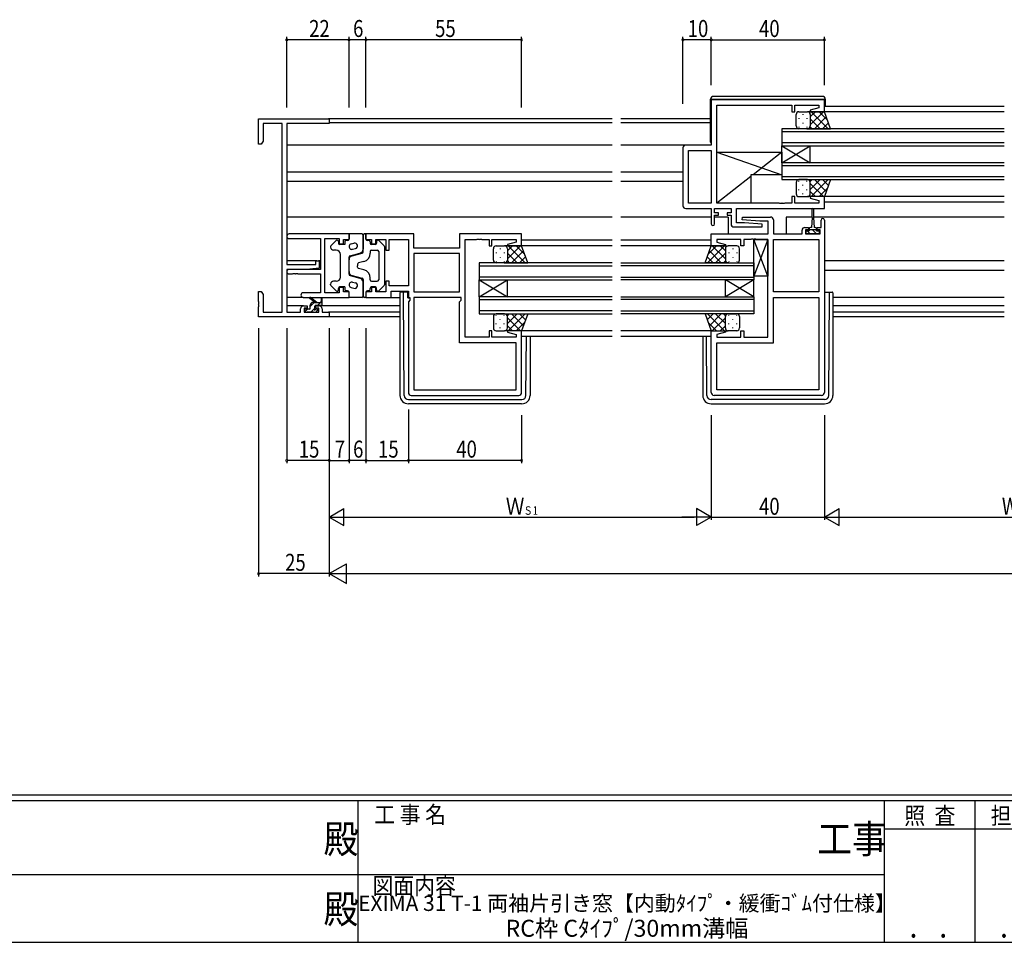
# Model space of a CAD drawing. Extents: x 0 to 1133, y 0 to 806.
# Drawn here: x 434 to 782, y 0 to 326 of the extents above; entities that cross this region are included whole.
import ezdxf
from ezdxf.enums import TextEntityAlignment as Align

# ---------------------------------------------------------------- set-up
doc = ezdxf.new("R2010")
doc.units = 0
for name, color, linetype in [('USER1', 3, 'CONTINUOUS'), ('YKK_11', 7, 'CONTINUOUS'), ('YKK_12', 2, 'CONTINUOUS'), ('YKK_13', 4, 'CONTINUOUS'), ('YKK_D', 6, 'CONTINUOUS'), ('YKK_ZWAK', 7, 'CONTINUOUS')]:
    doc.layers.add(name, color=color, linetype=linetype)
doc.styles.get("Standard").update_dxf_attribs({"font": 'ROMANS.SHX', "bigfont": 'EXTFONT.SHX'})
doc.styles.add('YKK_OSSTYLE1', font='romans.shx', dxfattribs={"width": 0.9, "bigfont": 'EXTFONT.SHX'})

# ---------------------------------------------------------------- blocks, each defined once
blk = doc.blocks.new('A201')
at = {"layer": 'YKK_ZWAK', "color": 254, "linetype": 'Continuous'}
for p, q in [((571, 35), (21, 35)), ((544, 34), (21, 34)), ((296, 34), (296, 9)), ((389, 34), (389, 9)), ((21, 9), (544, 9))]:
    blk.add_line(p, q, dxfattribs=at)
at = {"layer": 'YKK_ZWAK', "color": 131, "linetype": 'Continuous'}
for p, q in [((405, 34), (405, 9)), ((437.7, 29), (389, 29)), ((205, 21), (297, 21)), ((297, 21), (389, 21))]:
    blk.add_line(p, q, dxfattribs=at)
at = {"layer": 'YKK_ZWAK', "color": 131, "linetype": 'Continuous', "style": 'YKK_OSSTYLE1', "width": 0.9}
for s, height, p in [('工 事 名', 3, (298.87, 30.05)), ('照  査', 3, (392.56, 29.87)), ('担  当', 3, (407.82, 29.87)), ('図面内容', 3, (298.58, 17.47)), (' ． ．', 3.5, (392.18, 9.75)), (' ． ．', 3.5, (408.18, 9.75))]:
    blk.add_text(s, height=height, dxfattribs=at).set_placement(p)
at = {"layer": 'YKK_ZWAK', "color": 254, "linetype": 'Continuous', "style": 'YKK_OSSTYLE1', "width": 0.9}
for s, p in [('殿', (289.94, 24.75)), ('工事', (377.17, 24.75)), ('殿', (289.94, 12.37))]:
    blk.add_text(s, height=5, dxfattribs=at).set_placement(p)

msp = doc.modelspace()

# ---------------------------------------------------------------- linework, layer by layer
at = {"layer": 'YKK_11', "color": 0, "linetype": 'ByBlock', "ltscale": 0.5}
for p, q in [((718.88, 297.64), (678.88, 297.64)), ((678.88, 297.64), (678.88, 281.64)), ((718.88, 293.44), (718.88, 297.64)), ((680.88, 295.71), (707.38, 295.71)), ((680.88, 261.17), (680.88, 295.71)), ((707.38, 295.71), (707.38, 293.44)), ((707.38, 293.44), (708.38, 293.44)), ((708.38, 293.44), (708.38, 295.71)), ((708.38, 295.71), (716.95, 295.71)), ((716.95, 294.8), (713.85, 293.97)), ((713.85, 293.97), (713.92, 293.44)), ((713.92, 293.44), (718.88, 293.44)), ((716.95, 295.71), (716.95, 294.8)), ((518.88, 281.94), (518.88, 290.94)), ((518.88, 290.94), (543.88, 290.94)), ((520.51, 289.31), (520.51, 283.03)), ((527.25, 289.31), (520.51, 289.31)), ((527.25, 222.57), (527.25, 289.31)), ((528.88, 289.31), (528.88, 239.44)), ((543.88, 289.31), (528.88, 289.31)), ((543.88, 290.94), (543.88, 289.31)), ((519.88, 281.94), (518.88, 281.94)), ((520.51, 283.03), (519.88, 281.94)), ((668.88, 280.64), (668.88, 260.24)), ((678.88, 281.64), (669.88, 281.64)), ((670.81, 261.17), (670.81, 279.71)), ((670.81, 279.71), (678.88, 279.71)), ((678.88, 279.71), (678.88, 261.17)), ((678.88, 279.71), (678.88, 261.17)), ((678.88, 261.17), (670.81, 261.17)), ((702.93, 261.17), (680.88, 261.17)), ((703.11, 261.05), (702.93, 261.17)), ((703.66, 261.05), (703.11, 261.05)), ((703.84, 261.17), (703.66, 261.05)), ((703.93, 261.17), (703.84, 261.17)), ((704.11, 261.05), (703.93, 261.17)), ((704.66, 261.05), (704.11, 261.05)), ((704.84, 261.17), (704.66, 261.05)), ((707.38, 261.17), (704.84, 261.17)), ((707.38, 263.44), (707.38, 261.17)), ((708.38, 263.44), (707.38, 263.44)), ((708.38, 261.17), (708.38, 263.44)), ((716.95, 261.17), (708.38, 261.17)), ((713.92, 263.44), (713.85, 262.92)), ((713.85, 262.92), (716.95, 262.09)), ((718.88, 263.44), (713.92, 263.44)), ((716.95, 262.09), (716.95, 261.17)), ((718.88, 259.24), (718.88, 263.44)), ((669.88, 259.24), (678.88, 259.24)), ((678.88, 259.24), (678.88, 253.84)), ((680.08, 257.74), (680.08, 259.24)), ((680.08, 259.24), (685.88, 259.24)), ((681.48, 257.74), (680.08, 257.74)), ((681.48, 256.94), (681.48, 257.74)), ((684.48, 257.74), (684.48, 256.94)), ((685.88, 257.74), (684.48, 257.74)), ((685.88, 259.24), (685.88, 257.74)), ((687.81, 254.24), (687.81, 259.24)), ((687.81, 259.24), (718.88, 259.24)), ((680.08, 253.84), (680.08, 256.94)), ((680.08, 256.94), (681.48, 256.94)), ((684.48, 256.94), (685.88, 256.94)), ((685.88, 256.94), (685.88, 253.74)), ((690.69, 254.24), (687.81, 254.24)), ((689.86, 255.29), (689.91, 256.24)), ((696.08, 254.74), (689.86, 255.29)), ((689.91, 256.24), (699.88, 256.24)), ((696.9, 253.7), (690.69, 254.24)), ((698.95, 254.74), (696.08, 254.74)), ((698.95, 250.24), (698.95, 254.74)), ((700.88, 255.24), (700.88, 250.24)), ((717.68, 252.54), (717.68, 255.14)), ((718.88, 255.14), (718.88, 194.24)), ((686.88, 252.74), (696.86, 252.74)), ((696.86, 252.74), (696.9, 253.7)), ((710.98, 250.24), (710.98, 251.54)), ((711.98, 252.54), (713.28, 252.54)), ((712.18, 251.74), (712.18, 250.24)), ((713.28, 251.74), (712.18, 251.74)), ((713.28, 252.54), (713.28, 251.74)), ((716.28, 252.54), (717.68, 252.54)), ((716.28, 251.74), (716.28, 252.54)), ((717.38, 251.74), (716.28, 251.74)), ((717.38, 250.24), (717.38, 251.74)), ((550.88, 250.24), (529.7, 250.24)), ((529.7, 248.61), (540.75, 248.61)), ((540.75, 248.61), (540.75, 237.74)), ((542.38, 229.47), (542.38, 248.61)), ((542.38, 248.61), (547.38, 248.61)), ((547.38, 248.61), (547.38, 246.74)), ((548.88, 248.24), (550.88, 248.24)), ((548.88, 246.74), (548.88, 248.24)), ((550.88, 248.24), (550.88, 250.24)), ((573.81, 250.24), (556.88, 250.24)), ((556.88, 250.24), (556.88, 248.24)), ((556.88, 248.24), (558.88, 248.24)), ((558.88, 248.24), (558.88, 246.74)), ((560.38, 246.74), (560.38, 248.31)), ((560.38, 248.31), (563.88, 248.31)), ((563.88, 248.31), (563.88, 244.54)), ((565.08, 244.54), (565.08, 248.31)), ((565.08, 248.31), (571.88, 248.31)), ((571.88, 248.31), (571.88, 231.97)), ((573.81, 245.24), (573.81, 250.24)), ((589.88, 250.24), (589.88, 245.24)), ((611.88, 250.24), (589.88, 250.24)), ((591.88, 213.77), (591.88, 248.31)), ((591.88, 248.31), (595.93, 248.31)), ((595.93, 248.31), (596.11, 248.43)), ((596.11, 248.43), (596.66, 248.43)), ((596.66, 248.43), (596.84, 248.31)), ((596.84, 248.31), (596.93, 248.31)), ((596.93, 248.31), (597.11, 248.43)), ((597.11, 248.43), (597.66, 248.43)), ((597.66, 248.43), (597.84, 248.31)), ((597.84, 248.31), (600.38, 248.31)), ((600.38, 248.31), (600.38, 246.04)), ((601.38, 246.04), (601.38, 248.31)), ((601.38, 248.31), (609.95, 248.31)), ((609.95, 247.4), (606.85, 246.57)), ((609.95, 248.31), (609.95, 247.4)), ((611.88, 246.04), (611.88, 250.24)), ((678.88, 250.24), (698.95, 250.24)), ((678.88, 246.04), (678.88, 250.24)), ((689.38, 248.31), (680.81, 248.31)), ((680.81, 248.31), (680.81, 247.4)), ((680.81, 247.4), (683.91, 246.57)), ((689.38, 246.04), (689.38, 248.31)), ((690.38, 248.31), (690.38, 246.04)), ((692.93, 248.31), (690.38, 248.31)), ((693.11, 248.43), (692.93, 248.31)), ((693.66, 248.43), (693.11, 248.43)), ((693.84, 248.31), (693.66, 248.43)), ((693.93, 248.31), (693.84, 248.31)), ((694.11, 248.43), (693.93, 248.31)), ((694.66, 248.43), (694.11, 248.43)), ((694.84, 248.31), (694.66, 248.43)), ((698.88, 248.31), (694.84, 248.31)), ((698.88, 213.77), (698.88, 248.31)), ((700.88, 250.24), (710.98, 250.24)), ((700.88, 229.77), (700.88, 248.31)), ((700.88, 248.31), (716.95, 248.31)), ((712.18, 250.24), (717.38, 250.24)), ((716.95, 248.31), (716.95, 229.77)), ((716.95, 248.31), (716.95, 229.77)), ((547.38, 246.74), (548.88, 246.74)), ((558.88, 246.74), (560.38, 246.74)), ((563.88, 244.54), (565.08, 244.54)), ((589.88, 245.24), (573.81, 245.24)), ((600.38, 246.04), (601.38, 246.04)), ((606.85, 246.57), (606.92, 246.04)), ((606.92, 246.04), (611.88, 246.04)), ((683.84, 246.04), (678.88, 246.04)), ((683.91, 246.57), (683.84, 246.04)), ((690.38, 246.04), (689.38, 246.04)), ((539.18, 240.74), (540.38, 240.74)), ((539.18, 239.44), (539.18, 240.74)), ((540.38, 240.74), (540.38, 238.14)), ((573.81, 243.31), (573.81, 229.77)), ((589.88, 243.31), (573.81, 243.31)), ((589.88, 243.31), (573.81, 243.31)), ((589.88, 229.77), (589.88, 243.31)), ((528.88, 239.44), (539.18, 239.44)), ((528.88, 237.74), (528.88, 222.57)), ((535.88, 237.74), (528.88, 237.74)), ((540.75, 237.74), (529.7, 237.74)), ((540.38, 238.14), (535.88, 237.74)), ((529.7, 236.11), (530.93, 236.11)), ((530.93, 236.11), (531.11, 236.23)), ((531.11, 236.23), (531.66, 236.23)), ((531.66, 236.23), (531.84, 236.11)), ((531.84, 236.11), (531.93, 236.11)), ((531.93, 236.11), (532.11, 236.23)), ((532.11, 236.23), (532.66, 236.23)), ((532.66, 236.23), (532.84, 236.11)), ((532.84, 236.11), (540.75, 236.11)), ((540.75, 236.11), (540.75, 229.47)), ((563.88, 233.54), (563.88, 229.77)), ((565.08, 233.54), (563.88, 233.54)), ((565.08, 231.97), (565.08, 233.54)), ((518.88, 229.94), (519.88, 229.94)), ((518.88, 226.4), (518.88, 229.94)), ((519.88, 229.94), (520.51, 228.85)), ((547.38, 231.34), (547.38, 229.47)), ((548.88, 231.34), (547.38, 231.34)), ((548.88, 229.84), (548.88, 231.34)), ((550.88, 229.84), (548.88, 229.84)), ((550.88, 227.84), (550.88, 229.84)), ((556.88, 229.84), (556.88, 227.84)), ((558.88, 229.84), (556.88, 229.84)), ((558.88, 231.34), (558.88, 229.84)), ((560.38, 231.34), (558.88, 231.34)), ((560.38, 229.77), (560.38, 231.34)), ((563.88, 229.77), (560.38, 229.77)), ((571.88, 231.97), (565.08, 231.97)), ((565.81, 230.04), (571.88, 230.04)), ((565.81, 227.84), (565.81, 230.04)), ((571.88, 230.04), (571.88, 227.84)), ((573.81, 229.77), (589.88, 229.77)), ((716.95, 229.77), (700.88, 229.77)), ((519, 226.22), (518.88, 226.4)), ((519, 225.67), (519, 226.22)), ((520.51, 228.85), (520.51, 222.57)), ((540.75, 229.47), (534.7, 229.47)), ((534.7, 227.84), (550.88, 227.84)), ((547.38, 229.47), (542.38, 229.47)), ((556.88, 227.84), (565.81, 227.84)), ((571.88, 227.84), (572.41, 227.84)), ((572.41, 226.84), (571.88, 226.31)), ((571.88, 226.31), (571.88, 194.24)), ((572.41, 227.84), (572.41, 226.84)), ((573.81, 227.84), (573.81, 195.17)), ((590.48, 227.84), (573.81, 227.84)), ((589.88, 226.24), (590.48, 226.84)), ((589.88, 211.84), (589.88, 226.24)), ((590.48, 226.84), (590.48, 227.84)), ((700.88, 211.84), (700.88, 227.84)), ((700.88, 227.84), (716.95, 227.84)), ((716.95, 227.84), (716.95, 195.17)), ((518.88, 225.49), (519, 225.67)), ((518.88, 225.4), (518.88, 225.49)), ((519, 225.22), (518.88, 225.4)), ((518.88, 224.49), (519, 224.67)), ((518.88, 220.94), (518.88, 224.49)), ((519, 224.67), (519, 225.22)), ((533.78, 222.57), (533.78, 223.84)), ((534.78, 224.84), (536.08, 224.84)), ((534.98, 224.04), (534.98, 222.57)), ((536.08, 224.04), (534.98, 224.04)), ((536.08, 224.84), (536.08, 224.04)), ((539.08, 224.04), (539.08, 224.84)), ((539.08, 224.84), (540.38, 224.84)), ((540.18, 224.04), (539.08, 224.04)), ((540.18, 222.57), (540.18, 224.04)), ((541.38, 223.84), (541.38, 222.57)), ((543.88, 220.94), (518.88, 220.94)), ((520.51, 222.57), (527.25, 222.57)), ((528.88, 222.57), (533.78, 222.57)), ((534.98, 222.57), (540.18, 222.57)), ((541.38, 222.57), (543.88, 222.57)), ((543.88, 222.57), (543.88, 220.94)), ((601.38, 216.04), (600.38, 216.04)), ((600.38, 216.04), (600.38, 213.77)), ((601.38, 213.77), (601.38, 216.04)), ((606.92, 216.04), (606.85, 215.52)), ((611.88, 216.04), (606.92, 216.04)), ((611.88, 194.24), (611.88, 216.04)), ((678.88, 194.24), (678.88, 216.04)), ((678.88, 216.04), (683.84, 216.04)), ((683.84, 216.04), (683.91, 215.52)), ((689.38, 216.04), (690.38, 216.04)), ((689.38, 213.77), (689.38, 216.04)), ((690.38, 216.04), (690.38, 213.77)), ((600.38, 213.77), (591.88, 213.77)), ((609.95, 213.77), (601.38, 213.77)), ((606.85, 215.52), (609.95, 214.69)), ((609.95, 214.69), (609.95, 213.77)), ((683.91, 215.52), (680.81, 214.69)), ((680.81, 214.69), (680.81, 213.77)), ((680.81, 213.77), (689.38, 213.77)), ((690.38, 213.77), (698.88, 213.77)), ((609.95, 211.84), (589.88, 211.84)), ((609.95, 195.17), (609.95, 211.84)), ((680.81, 211.84), (700.88, 211.84)), ((680.81, 195.17), (680.81, 211.84)), ((573.81, 195.17), (609.95, 195.17)), ((573.81, 195.17), (609.95, 195.17)), ((716.95, 195.17), (680.81, 195.17)), ((716.95, 195.17), (680.81, 195.17)), ((572.88, 193.24), (610.88, 193.24)), ((717.88, 193.24), (679.88, 193.24))]:
    msp.add_line(p, q, dxfattribs=at)
for centre, radius, start, end in [((669.88, 280.64), 1, 90, 180), ((669.88, 260.24), 1, 180, 270), ((699.88, 255.24), 1, 0, 90), ((718.28, 255.14), 0.6, 360, 180), ((679.48, 253.84), 0.6, 180, 0), ((686.88, 253.74), 1, 180, 270), ((711.98, 251.54), 1, 90, 180), ((529.7, 249.43), 0.815, 90, 270), ((529.7, 236.93), 0.815, 90, 270), ((534.7, 228.66), 0.815, 90, 270), ((534.78, 223.84), 1, 90, 180), ((540.38, 223.84), 1, 0, 90), ((572.88, 194.24), 1, 180, 270), ((610.88, 194.24), 1, 270, 360), ((679.88, 194.24), 1, 180, 270), ((717.88, 194.24), 1, 270, 360)]:
    msp.add_arc(centre, radius, start, end, dxfattribs=at)
at = {"layer": 'YKK_12', "ltscale": 1.5}
for p, q in [((782.38, 293.44), (718.38, 293.44)), ((718.88, 295.44), (782.38, 295.44)), ((643.88, 290.94), (543.58, 290.94)), ((643.88, 289.54), (543.88, 289.54)), ((678.68, 290.94), (646.88, 290.94)), ((678.68, 289.54), (646.88, 289.54)), ((782.38, 287.44), (703.88, 287.44)), ((703.88, 287.44), (703.88, 281.44)), ((703.88, 286.44), (782.38, 286.44)), ((782.38, 282.44), (703.88, 282.44)), ((643.88, 281.64), (528.88, 281.64)), ((669.88, 281.64), (646.88, 281.64)), ((703.88, 281.44), (782.38, 281.44)), ((703.88, 281.44), (713.88, 275.44)), ((703.88, 275.44), (713.88, 281.44)), ((703.88, 275.44), (703.88, 281.44)), ((713.88, 275.44), (713.88, 281.44)), ((782.38, 275.44), (703.88, 275.44)), ((703.88, 275.44), (703.88, 269.44)), ((643.88, 272.14), (528.88, 272.14)), ((668.88, 272.14), (646.88, 272.14)), ((703.88, 274.44), (782.38, 274.44)), ((643.88, 268.74), (528.88, 268.74)), ((668.88, 268.74), (646.88, 268.74)), ((782.38, 270.44), (703.88, 270.44)), ((703.88, 269.44), (782.38, 269.44)), ((782.38, 263.44), (718.38, 263.44)), ((782.38, 261.44), (718.88, 261.44)), ((643.88, 256.24), (528.88, 256.24)), ((678.88, 256.24), (646.88, 256.24)), ((684.88, 256.24), (680.08, 256.24)), ((684.88, 256.24), (684.88, 250.24)), ((705.38, 256.24), (705.38, 250.35)), ((714.53, 256.24), (705.38, 256.24)), ((782.38, 256.24), (715.03, 256.24)), ((643.88, 248.04), (611.88, 248.04)), ((678.88, 248.04), (646.88, 248.04)), ((643.88, 246.04), (611.38, 246.04)), ((678.88, 246.04), (646.88, 246.04)), ((539.48, 240.74), (528.88, 240.74)), ((540.75, 240.74), (540.08, 240.74)), ((782.38, 240.74), (718.88, 240.74)), ((529, 237.34), (528.88, 237.34)), ((643.88, 240.04), (596.88, 240.04)), ((596.88, 240.04), (596.88, 234.04)), ((596.88, 239.04), (643.88, 239.04)), ((646.88, 240.04), (693.88, 240.04)), ((693.88, 239.04), (646.88, 239.04)), ((693.88, 240.04), (693.88, 234.04)), ((782.38, 237.34), (718.88, 237.34)), ((643.88, 235.04), (596.88, 235.04)), ((596.88, 234.04), (643.88, 234.04)), ((596.88, 234.04), (606.88, 228.04)), ((596.88, 228.04), (606.88, 234.04)), ((596.88, 228.04), (596.88, 234.04)), ((606.88, 228.04), (606.88, 234.04)), ((646.88, 235.04), (693.88, 235.04)), ((693.88, 234.04), (646.88, 234.04)), ((693.88, 234.04), (683.88, 228.04)), ((693.88, 228.04), (683.88, 234.04)), ((683.88, 228.04), (683.88, 234.04)), ((693.88, 228.04), (693.88, 234.04)), ((534.7, 227.84), (528.88, 227.84)), ((565.51, 227.84), (568.88, 227.84)), ((643.88, 228.04), (596.88, 228.04)), ((596.88, 228.04), (596.88, 222.04)), ((596.88, 227.04), (643.88, 227.04)), ((646.88, 228.04), (693.88, 228.04)), ((693.88, 227.04), (646.88, 227.04)), ((693.88, 228.04), (693.88, 222.04)), ((719.08, 227.84), (718.88, 227.84)), ((782.38, 227.84), (721.88, 227.84)), ((534.78, 224.84), (528.88, 224.84)), ((568.88, 224.84), (540.38, 224.84)), ((643.88, 223.04), (596.88, 223.04)), ((646.88, 223.04), (693.88, 223.04)), ((782.38, 224.84), (721.88, 224.84)), ((568.88, 222.57), (543.58, 222.57)), ((568.88, 220.94), (543.58, 220.94)), ((596.88, 222.04), (643.88, 222.04)), ((693.88, 222.04), (646.88, 222.04)), ((782.38, 222.57), (721.88, 222.57)), ((782.38, 220.94), (721.88, 220.94)), ((643.88, 216.04), (611.38, 216.04)), ((679.38, 216.04), (646.88, 216.04)), ((643.88, 214.04), (611.88, 214.04)), ((678.88, 214.04), (646.88, 214.04))]:
    msp.add_line(p, q, dxfattribs=at)
at = {"layer": 'YKK_13', "ltscale": 1.5}
for p, q in [((678.68, 282.64), (678.68, 297.84)), ((678.68, 297.84), (679.18, 297.84)), ((679.18, 297.84), (718.68, 297.84)), ((718.18, 298.84), (679.68, 298.84)), ((718.68, 297.84), (719.18, 297.84)), ((719.18, 297.84), (719.18, 295.44)), ((708.88, 288.44), (708.88, 292.44)), ((709.88, 293.44), (712.88, 293.44)), ((711.25, 292.52), (711.25, 292.32)), ((718.88, 293.44), (712.88, 293.44)), ((713.88, 288.82), (718.5, 293.44)), ((713.88, 291.65), (715.68, 293.44)), ((713.88, 292.44), (713.88, 288.84)), ((714.15, 293.44), (720.15, 287.44)), ((716.98, 293.44), (719.94, 290.48)), ((721.03, 287.44), (718.88, 293.44)), ((709.83, 291.11), (709.83, 290.91)), ((711.25, 289.49), (711.25, 289.29)), ((712.66, 291.11), (712.66, 290.91)), ((713.88, 292.04), (713.88, 288.44)), ((713.88, 290.88), (717.32, 287.44)), ((715.33, 287.44), (719.53, 291.64)), ((718.16, 287.44), (720.27, 289.56)), ((709.83, 288.08), (709.83, 287.88)), ((712.88, 287.44), (709.88, 287.44)), ((712.66, 288.08), (712.66, 287.88)), ((712.66, 287.44), (721.03, 287.44)), ((713.83, 288.11), (714.5, 287.44)), ((680.88, 279.17), (703.88, 271.17)), ((680.88, 279.17), (703.88, 279.17)), ((680.88, 261.17), (680.88, 279.17)), ((703.88, 279.17), (693.66, 271.17)), ((703.88, 279.17), (703.88, 271.17)), ((692.88, 270.56), (680.88, 261.17)), ((692.88, 271.17), (692.88, 261.17)), ((703.88, 271.17), (692.88, 271.17)), ((708.88, 268.44), (708.88, 264.44)), ((709.83, 268.81), (709.83, 269.01)), ((712.88, 269.44), (709.88, 269.44)), ((712.66, 269.44), (721.03, 269.44)), ((712.66, 268.81), (712.66, 269.01)), ((713.83, 268.77), (714.5, 269.44)), ((713.88, 266), (717.32, 269.44)), ((713.88, 264.84), (713.88, 268.44)), ((713.88, 268.06), (718.5, 263.44)), ((713.88, 264.44), (713.88, 268.04)), ((714.15, 263.44), (720.15, 269.44)), ((715.33, 269.44), (719.53, 265.25)), ((718.16, 269.44), (720.27, 267.33)), ((721.03, 269.44), (718.88, 263.44)), ((709.83, 265.78), (709.83, 265.98)), ((711.25, 267.39), (711.25, 267.59)), ((711.25, 264.36), (711.25, 264.56)), ((712.66, 265.78), (712.66, 265.98)), ((713.88, 265.23), (715.68, 263.44)), ((716.98, 263.44), (719.94, 266.4)), ((692.88, 261.17), (680.88, 261.17)), ((709.88, 263.44), (712.88, 263.44)), ((718.88, 263.44), (712.88, 263.44)), ((714.53, 256.04), (714.53, 258.99)), ((715.03, 258.99), (715.03, 256.04)), ((714.53, 256.04), (714.28, 252.54)), ((715.03, 256.04), (715.28, 252.54)), ((712.48, 250.24), (712.48, 251.34)), ((712.48, 251.34), (713.53, 251.34)), ((713.53, 252.14), (713.53, 251.34)), ((713.53, 251.84), (716.03, 251.84)), ((714.28, 252.54), (713.93, 252.54)), ((715.63, 252.54), (715.28, 252.54)), ((716.03, 251.34), (716.03, 252.14)), ((716.03, 251.34), (717.08, 251.34)), ((717.08, 251.34), (717.08, 250.24)), ((544.54, 246.19), (546.34, 247.91)), ((547.18, 247.54), (547.18, 247.04)), ((549.38, 247.44), (549.38, 246.54)), ((550.38, 247.94), (549.88, 247.94)), ((550.88, 250.24), (550.88, 248.44)), ((555.38, 250.24), (550.88, 250.24)), ((555.88, 243.93), (555.88, 249.74)), ((555.88, 249.74), (555.88, 244.9)), ((556.88, 250.24), (556.38, 250.24)), ((556.88, 248.44), (556.88, 250.24)), ((557.88, 247.94), (557.38, 247.94)), ((558.38, 247.44), (558.38, 247.04)), ((560.58, 247.54), (560.58, 247.04)), ((563.23, 246.19), (561.43, 247.91)), ((698.88, 248.31), (693.88, 235.31)), ((698.88, 235.31), (693.88, 248.31)), ((693.88, 235.31), (693.88, 248.31)), ((693.88, 248.31), (698.88, 248.31)), ((698.88, 248.31), (698.88, 235.31)), ((717.08, 250.24), (712.48, 250.24)), ((544.38, 245.83), (544.38, 245.54)), ((546.38, 244.54), (545.38, 244.54)), ((549.38, 246.54), (547.68, 246.54)), ((551.63, 246.77), (552.63, 247.03)), ((552.14, 244.84), (553.14, 245.1)), ((558.38, 244.04), (558.38, 243.41)), ((560.08, 246.54), (558.88, 246.54)), ((558.88, 244.54), (560.88, 244.54)), ((561.38, 244.04), (561.38, 234.04)), ((563.38, 245.83), (563.38, 232.26)), ((601.88, 241.04), (601.88, 245.04)), ((602.83, 243.71), (602.83, 243.51)), ((602.88, 246.04), (605.88, 246.04)), ((604.25, 245.12), (604.25, 244.92)), ((605.66, 243.71), (605.66, 243.51)), ((611.88, 246.04), (605.88, 246.04)), ((606.88, 241.42), (611.5, 246.04)), ((606.88, 244.25), (608.68, 246.04)), ((606.88, 245.04), (606.88, 241.44)), ((606.88, 244.64), (606.88, 241.04)), ((607.15, 246.04), (613.15, 240.04)), ((608.33, 240.04), (612.53, 244.24)), ((609.98, 246.04), (612.94, 243.08)), ((614.03, 240.04), (611.88, 246.04)), ((676.74, 240.04), (678.88, 246.04)), ((683.62, 246.04), (677.62, 240.04)), ((680.79, 246.04), (677.83, 243.08)), ((682.44, 240.04), (678.24, 244.24)), ((678.88, 246.04), (684.88, 246.04)), ((683.88, 241.42), (679.26, 246.04)), ((683.88, 244.25), (682.09, 246.04)), ((683.88, 245.04), (683.88, 241.44)), ((683.88, 244.64), (683.88, 241.04)), ((687.88, 246.04), (684.88, 246.04)), ((685.11, 243.71), (685.11, 243.51)), ((686.52, 245.12), (686.52, 244.92)), ((687.94, 243.71), (687.94, 243.51)), ((688.88, 241.04), (688.88, 245.04)), ((547.88, 235.04), (547.88, 243.04)), ((550.88, 236.03), (550.88, 242.06)), ((550.88, 237), (550.88, 241.08)), ((551.26, 242.54), (554.76, 243.45)), ((552.01, 242.54), (555.51, 243.45)), ((556.14, 240.51), (554.26, 240.02)), ((602.83, 240.68), (602.83, 240.48)), ((604.25, 242.09), (604.25, 241.89)), ((605.66, 240.68), (605.66, 240.48)), ((606.83, 240.71), (607.5, 240.04)), ((606.88, 243.48), (610.32, 240.04)), ((611.16, 240.04), (613.27, 242.16)), ((679.61, 240.04), (677.5, 242.16)), ((683.88, 243.48), (680.44, 240.04)), ((683.94, 240.71), (683.27, 240.04)), ((685.11, 240.68), (685.11, 240.48)), ((686.52, 242.09), (686.52, 241.89)), ((687.94, 240.68), (687.94, 240.48)), ((553.88, 239.54), (553.88, 239.04)), ((553.88, 238.55), (553.88, 239.04)), ((556.14, 237.58), (554.26, 238.07)), ((605.88, 240.04), (602.88, 240.04)), ((605.66, 240.04), (614.03, 240.04)), ((685.11, 240.04), (676.74, 240.04)), ((684.88, 240.04), (687.88, 240.04)), ((546.38, 233.54), (545.38, 233.54)), ((551.26, 235.55), (554.76, 234.64)), ((552.01, 235.55), (555.51, 234.64)), ((552.14, 233.25), (553.14, 232.99)), ((555.88, 234.16), (555.88, 228.34)), ((555.88, 228.34), (555.88, 233.18)), ((558.38, 234.04), (558.38, 234.67)), ((558.88, 233.54), (560.88, 233.54)), ((698.88, 235.31), (693.88, 235.31)), ((544.38, 232.26), (544.38, 232.54)), ((544.54, 231.9), (546.34, 230.18)), ((547.18, 230.54), (547.18, 231.04)), ((549.38, 231.54), (547.68, 231.54)), ((549.38, 231.54), (549.38, 230.64)), ((550.38, 230.14), (549.88, 230.14)), ((551.63, 231.32), (552.63, 231.06)), ((557.88, 230.14), (557.38, 230.14)), ((558.38, 230.64), (558.38, 231.04)), ((560.08, 231.54), (558.88, 231.54)), ((560.58, 230.54), (560.58, 231.04)), ((563.23, 231.9), (561.43, 230.18)), ((570.08, 229.74), (569.18, 229.74)), ((570.38, 229.74), (570.08, 229.74)), ((570.09, 228.74), (570.08, 229.74)), ((571.68, 229.74), (570.38, 229.74)), ((571.68, 227.74), (571.68, 229.74)), ((719.08, 229.74), (720.38, 229.74)), ((719.08, 227.74), (719.08, 229.74)), ((720.38, 229.74), (720.68, 229.74)), ((720.68, 228.74), (720.68, 229.74)), ((720.68, 229.74), (721.58, 229.74)), ((538.88, 226.07), (537.06, 227.47)), ((539.48, 226.07), (537.27, 227.76)), ((541.08, 227.2), (540.89, 226.07)), ((541.38, 225.37), (541.38, 227.37)), ((550.88, 227.84), (550.88, 229.64)), ((555.38, 227.84), (550.88, 227.84)), ((556.88, 227.84), (556.38, 227.84)), ((556.88, 229.64), (556.88, 227.84)), ((568.88, 229.44), (568.88, 228.74)), ((568.88, 228.74), (568.88, 193.24)), ((570.37, 193.23), (570.09, 228.74)), ((571.68, 227.74), (572.39, 227.74)), ((719.08, 227.74), (718.88, 227.74)), ((720.4, 193.23), (720.68, 228.74)), ((721.88, 229.44), (721.88, 228.74)), ((721.88, 228.74), (721.88, 193.24)), ((535.18, 223.37), (535.18, 222.87)), ((536.88, 223.67), (535.48, 223.67)), ((536.18, 222.77), (538.28, 222.77)), ((537.18, 223.97), (537.18, 225.07)), ((538.18, 226.07), (541.38, 226.07)), ((538.78, 224.13), (538.78, 224.77)), ((539.08, 225.07), (541.08, 225.07)), ((539.58, 223.67), (539.25, 223.67)), ((539.3, 222.66), (539.8, 223.16)), ((535.48, 222.57), (535.98, 222.57)), ((538.48, 222.57), (539.08, 222.57)), ((601.88, 221.04), (601.88, 217.04)), ((602.83, 221.41), (602.83, 221.61)), ((605.88, 222.04), (602.88, 222.04)), ((604.25, 219.99), (604.25, 220.19)), ((605.66, 222.04), (614.03, 222.04)), ((605.66, 221.41), (605.66, 221.61)), ((606.83, 221.37), (607.5, 222.04)), ((606.88, 218.6), (610.32, 222.04)), ((606.88, 217.44), (606.88, 221.04)), ((606.88, 220.66), (611.5, 216.04)), ((606.88, 217.04), (606.88, 220.64)), ((607.15, 216.04), (613.15, 222.04)), ((608.33, 222.04), (612.53, 217.85)), ((611.16, 222.04), (613.27, 219.93)), ((614.03, 222.04), (611.88, 216.04)), ((685.11, 222.04), (676.74, 222.04)), ((676.74, 222.04), (678.88, 216.04)), ((679.61, 222.04), (677.5, 219.93)), ((683.62, 216.04), (677.62, 222.04)), ((682.44, 222.04), (678.24, 217.85)), ((683.88, 220.66), (679.26, 216.04)), ((683.88, 218.6), (680.44, 222.04)), ((683.94, 221.37), (683.27, 222.04)), ((683.88, 217.44), (683.88, 221.04)), ((683.88, 217.04), (683.88, 220.64)), ((684.88, 222.04), (687.88, 222.04)), ((685.11, 221.41), (685.11, 221.61)), ((686.52, 219.99), (686.52, 220.19)), ((687.94, 221.41), (687.94, 221.61)), ((688.88, 221.04), (688.88, 217.04)), ((602.83, 218.38), (602.83, 218.58)), ((602.88, 216.04), (605.88, 216.04)), ((604.25, 216.96), (604.25, 217.16)), ((605.66, 218.38), (605.66, 218.58)), ((611.88, 216.04), (605.88, 216.04)), ((606.88, 217.83), (608.68, 216.04)), ((609.98, 216.04), (612.94, 219)), ((680.79, 216.04), (677.83, 219)), ((678.88, 216.04), (684.88, 216.04)), ((683.88, 217.83), (682.09, 216.04)), ((687.88, 216.04), (684.88, 216.04)), ((685.11, 218.38), (685.11, 218.58)), ((686.52, 216.96), (686.52, 217.16)), ((687.94, 218.38), (687.94, 218.58)), ((613.4, 193.23), (613.56, 214.04)), ((614.88, 214.04), (614.88, 193.24)), ((675.88, 214.04), (675.88, 193.24)), ((677.37, 193.23), (677.21, 214.04)), ((571.87, 191.74), (611.9, 191.74)), ((718.9, 191.74), (678.87, 191.74)), ((611.88, 190.24), (571.88, 190.24)), ((678.88, 190.24), (718.88, 190.24))]:
    msp.add_line(p, q, dxfattribs=at)
at = {"layer": 'YKK_13'}
for p, q in [((713.85, 250.24), (712.75, 251.34)), ((714.78, 251.56), (714.5, 251.84)), ((716.1, 250.24), (714.78, 251.56)), ((535.23, 222.72), (536.18, 223.67)), ((537.18, 224.68), (538.58, 226.07)), ((537.52, 222.77), (538.75, 224.01)), ((539.82, 225.07), (540.82, 226.07))]:
    msp.add_line(p, q, dxfattribs=at)
at = {"layer": 'YKK_13', "ltscale": 1.5}
for centre, radius, start, end in [((679.68, 297.84), 1, 90, 180), ((718.18, 297.84), 1, 0, 90), ((709.88, 292.44), 1, 90, 180), ((712.88, 292.44), 1, 0, 90), ((712.88, 292.44), 1, 0, 90), ((709.88, 288.44), 1, 180, 270), ((712.88, 288.44), 1, 270, 0), ((712.88, 288.44), 1, 270, 0), ((679.18, 282.64), 0.5, 180, 233.1301), ((709.88, 268.44), 1, 90, 180), ((712.88, 268.44), 1, 0, 90), ((712.88, 268.44), 1, 0, 90), ((709.88, 264.44), 1, 180, 270), ((712.88, 264.44), 1, 270, 0), ((712.88, 264.44), 1, 270, 0), ((714.78, 258.99), 0.25, 0, 180), ((713.93, 252.14), 0.4, 90, 180), ((715.63, 252.14), 0.4, 0, 90), ((546.68, 247.54), 0.5, 0, 133.6028), ((549.88, 247.44), 0.5, 90, 180), ((550.38, 248.44), 0.5, 270, 0), ((552.88, 246.06), 1, 284.5742, 104.5742), ((555.38, 249.74), 0.5, 0, 90), ((556.38, 249.74), 0.5, 90, 180), ((557.38, 248.44), 0.5, 180, 270), ((557.88, 247.44), 0.5, 0, 90), ((561.08, 247.54), 0.5, 46.3972, 180), ((544.88, 245.83), 0.5, 133.6028, 180), ((545.38, 245.54), 1, 180, 270), ((546.38, 243.04), 1.5, 0, 90), ((547.68, 247.04), 0.5, 180, 270), ((551.88, 245.8), 1, 104.5742, 284.5742), ((554.38, 244.9), 1.5, 284.5742, 0), ((555.38, 243.93), 0.5, 284.5742, 0), ((558.88, 247.04), 0.5, 180, 270), ((558.88, 244.04), 0.5, 90, 180), ((560.08, 247.04), 0.5, 270, 0), ((560.88, 244.04), 0.5, 0, 90), ((562.88, 245.83), 0.5, 0, 46.3972), ((602.88, 245.04), 1, 90, 180), ((605.88, 245.04), 1, 0, 90), ((605.88, 245.04), 1, 0, 90), ((684.88, 245.04), 1, 90, 180), ((684.88, 245.04), 1, 90, 180), ((687.88, 245.04), 1, 360, 90), ((552.38, 241.08), 1.5, 104.5742, 180), ((551.38, 242.06), 0.5, 104.5742, 180), ((555.38, 243.41), 3, 284.5742, 0), ((602.88, 241.04), 1, 180, 270), ((605.88, 241.04), 1, 270, 0), ((605.88, 241.04), 1, 270, 0), ((684.88, 241.04), 1, 180, 270), ((684.88, 241.04), 1, 180, 270), ((687.88, 241.04), 1, 270, 360), ((552.38, 237), 1.5, 180, 255.4258), ((554.38, 239.54), 0.5, 104.5742, 180), ((554.38, 238.55), 0.5, 180, 255.4258), ((555.38, 234.67), 3, 0, 75.4258), ((545.38, 232.54), 1, 90, 180), ((546.38, 235.04), 1.5, 270, 0), ((551.38, 236.03), 0.5, 180, 255.4258), ((551.88, 232.28), 1, 75.4258, 255.4258), ((554.38, 233.18), 1.5, 0, 75.4258), ((555.38, 234.16), 0.5, 0, 75.4258), ((558.88, 234.04), 0.5, 180, 270), ((560.88, 234.04), 0.5, 270, 0), ((544.88, 232.26), 0.5, 180, 226.3972), ((546.68, 230.54), 0.5, 226.3972, 0), ((547.68, 231.04), 0.5, 90, 180), ((549.88, 230.64), 0.5, 180, 270), ((550.38, 229.64), 0.5, 0, 90), ((552.88, 232.02), 1, 255.4258, 75.4258), ((557.38, 229.64), 0.5, 90, 180), ((557.88, 230.64), 0.5, 270, 0), ((558.88, 231.04), 0.5, 90, 180), ((560.08, 231.04), 0.5, 0, 90), ((561.08, 230.54), 0.5, 180, 313.6028), ((562.88, 232.26), 0.5, 313.6028, 0), ((569.18, 229.44), 0.3, 90, 180), ((721.58, 229.44), 0.3, 0, 90), ((537.08, 227.67), 0.2, 24.4171, 264.4171), ((541.18, 227.37), 0.2, 360, 240), ((555.38, 228.34), 0.5, 270, 0), ((556.38, 228.34), 0.5, 180, 270), ((535.48, 223.37), 0.3, 90, 180), ((535.48, 222.87), 0.3, 180, 270), ((535.98, 222.77), 0.2, 270, 360), ((536.88, 223.97), 0.3, 270, 360), ((538.18, 225.07), 1, 90, 180), ((538.48, 222.77), 0.2, 180, 270), ((538.78, 223.67), 0.25, 123.0557, 326.9443), ((538.48, 224.13), 0.3, 303.0557, 360), ((539.08, 224.77), 0.3, 90, 180), ((539.25, 223.37), 0.3, 90, 146.9443), ((539.58, 223.37), 0.3, 315, 90), ((541.08, 225.37), 0.3, 270, 360), ((539.08, 222.87), 0.3, 270, 315), ((602.88, 221.04), 1, 90, 180), ((605.88, 221.04), 1, 0, 90), ((605.88, 221.04), 1, 0, 90), ((684.88, 221.04), 1, 90, 180), ((684.88, 221.04), 1, 90, 180), ((687.88, 221.04), 1, 360, 90), ((602.88, 217.04), 1, 180, 270), ((605.88, 217.04), 1, 270, 0), ((605.88, 217.04), 1, 270, 0), ((684.88, 217.04), 1, 180, 270), ((684.88, 217.04), 1, 180, 270), ((687.88, 217.04), 1, 270, 360), ((571.88, 193.24), 3, 180, 270), ((571.87, 193.24), 1.5, 180.4523, 270), ((611.88, 193.24), 3, 270, 0), ((611.9, 193.24), 1.5, 270, 359.5477), ((678.88, 193.24), 3, 180, 270), ((678.87, 193.24), 1.5, 180.4523, 270), ((718.88, 193.24), 3, 270, 0), ((718.9, 193.24), 1.5, 270, 359.5477)]:
    msp.add_arc(centre, radius, start, end, dxfattribs=at)
at = {"layer": 'YKK_D'}
for p, q in [((528.88, 294.94), (528.88, 319.84)), ((550.88, 318.84), (528.88, 318.84)), ((550.88, 294.94), (550.88, 319.84)), ((550.88, 294.94), (550.88, 319.84)), ((556.88, 318.84), (550.88, 318.84)), ((556.88, 294.94), (556.88, 319.84)), ((556.88, 294.94), (556.88, 319.84)), ((611.88, 318.84), (556.88, 318.84)), ((611.88, 294.94), (611.88, 319.84)), ((668.88, 296.19), (668.88, 319.84)), ((678.88, 318.84), (668.88, 318.84)), ((678.88, 302.84), (678.88, 319.84)), ((678.88, 302.84), (678.88, 319.84)), ((678.88, 318.84), (718.88, 318.84)), ((718.88, 302.84), (718.88, 319.84)), ((518.88, 216.94), (518.88, 129.24)), ((528.88, 216.94), (528.88, 169.24)), ((543.88, 216.94), (543.88, 169.24)), ((543.88, 216.94), (543.88, 169.24)), ((543.88, 216.94), (543.88, 129.24)), ((543.88, 216.94), (543.88, 129.24)), ((550.88, 216.94), (550.88, 169.24)), ((550.88, 216.94), (550.88, 169.24)), ((556.88, 216.94), (556.88, 169.24)), ((556.88, 198.94), (556.88, 169.24)), ((571.88, 188.24), (571.88, 169.24)), ((543.88, 186.24), (543.88, 149.24)), ((571.88, 186.24), (571.88, 169.24)), ((611.88, 186.24), (611.88, 169.24)), ((678.88, 186.24), (678.88, 149.24)), ((678.88, 186.24), (678.88, 149.24)), ((718.88, 186.24), (718.88, 149.24)), ((718.88, 186.24), (718.88, 149.24)), ((543.88, 170.24), (528.88, 170.24)), ((543.88, 170.24), (550.88, 170.24)), ((556.88, 170.24), (550.88, 170.24)), ((556.88, 170.24), (571.88, 170.24)), ((611.88, 170.24), (571.88, 170.24)), ((543.88, 150.24), (549.08, 153.24)), ((549.08, 147.24), (549.08, 153.24)), ((673.69, 153.24), (673.69, 147.24)), ((678.88, 150.24), (673.69, 153.24)), ((718.88, 150.24), (724.08, 153.24)), ((724.08, 147.24), (724.08, 153.24)), ((543.88, 150.24), (554.28, 150.24)), ((543.88, 150.24), (549.08, 147.24)), ((549.88, 150.24), (672.88, 150.24)), ((678.88, 150.24), (668.49, 150.24)), ((678.88, 150.24), (673.69, 147.24)), ((678.88, 150.24), (718.88, 150.24)), ((718.88, 150.24), (724.08, 147.24)), ((718.88, 150.24), (729.28, 150.24)), ((724.88, 150.24), (842.88, 150.24)), ((543.88, 130.24), (549.95, 133.74)), ((549.95, 126.74), (549.95, 133.74)), ((543.88, 130.24), (518.88, 130.24)), ((543.88, 130.24), (556.01, 130.24)), ((543.88, 130.24), (549.95, 126.74)), ((550.88, 130.24), (1016.88, 130.24))]:
    msp.add_line(p, q, dxfattribs=at)
at = {"layer": 'YKK_D', "linetype": 'ByBlock', "const_width": 0.85}
for points in [[(528.99, 318.84, 1), (528.78, 318.84, 1)], [(550.78, 318.84, 1), (550.99, 318.84, 1)], [(550.99, 318.84, 1), (550.78, 318.84, 1)], [(556.99, 318.84, 1), (556.78, 318.84, 1)], [(556.78, 318.84, 1), (556.99, 318.84, 1)], [(611.78, 318.84, 1), (611.99, 318.84, 1)], [(668.99, 318.84, 1), (668.78, 318.84, 1)], [(678.99, 318.84, 1), (678.78, 318.84, 1)], [(678.78, 318.84, 1), (678.99, 318.84, 1)], [(718.78, 318.84, 1), (718.99, 318.84, 1)], [(528.99, 170.24, 1), (528.78, 170.24, 1)], [(543.99, 170.24, 1), (543.78, 170.24, 1)], [(543.78, 170.24, 1), (543.99, 170.24, 1)], [(550.78, 170.24, 1), (550.99, 170.24, 1)], [(550.99, 170.24, 1), (550.78, 170.24, 1)], [(556.99, 170.24, 1), (556.78, 170.24, 1)], [(556.78, 170.24, 1), (556.99, 170.24, 1)], [(571.78, 170.24, 1), (571.99, 170.24, 1)], [(571.99, 170.24, 1), (571.78, 170.24, 1)], [(611.78, 170.24, 1), (611.99, 170.24, 1)], [(518.99, 130.24, 1), (518.78, 130.24, 1)]]:
    msp.add_lwpolyline(points, format="xyb", close=True, dxfattribs=at)

# ---------------------------------------------------------------- block references
at = {"layer": 'YKK_ZWAK', "xscale": 1.9999999999896, "yscale": 1.9999999999896, "zscale": 1.9999999999896}
msp.add_blockref('A201', (-38, -18), dxfattribs=at)

# ---------------------------------------------------------------- texts
at = {"layer": 'USER1', "color": 3}
for s, height, p in [('EXIMA 31 T-1 両袖片引き窓【内動ﾀｲﾌﾟ・緩衝ｺﾞﾑ付仕様】', 5.4286, (649.11, 13.79)), ('RC枠 Cﾀｲﾌﾟ/30mm溝幅', 6, (649.11, 4.96))]:
    msp.add_text(s, height=height, dxfattribs=at).set_placement(p, align=Align.MIDDLE_CENTER)
at = {"layer": 'YKK_D', "width": 0.8}
for s, height, p in [('22', 6, (536.79, 319.84)), ('6', 6, (552.32, 319.84)), ('55', 6, (581.31, 319.84)), ('10', 6, (670.58, 319.84)), ('40', 6, (695.79, 319.84)), ('15', 6, (533.14, 171.24)), ('7', 6, (545.84, 171.24)), ('6', 6, (552.32, 171.24)), ('15', 6, (561.14, 171.24)), ('40', 6, (588.79, 171.24)), ('Ｗ', 6, (606.29, 151.04)), ('40', 6, (695.79, 151.04)), ('W', 6, (781.6, 151.04)), ('Ｓ1', 3, (612.53, 151.04)), ('25', 6, (528.3, 131.24))]:
    msp.add_text(s, height=height, dxfattribs=at).set_placement(p)

doc.saveas('drawing.dxf')
